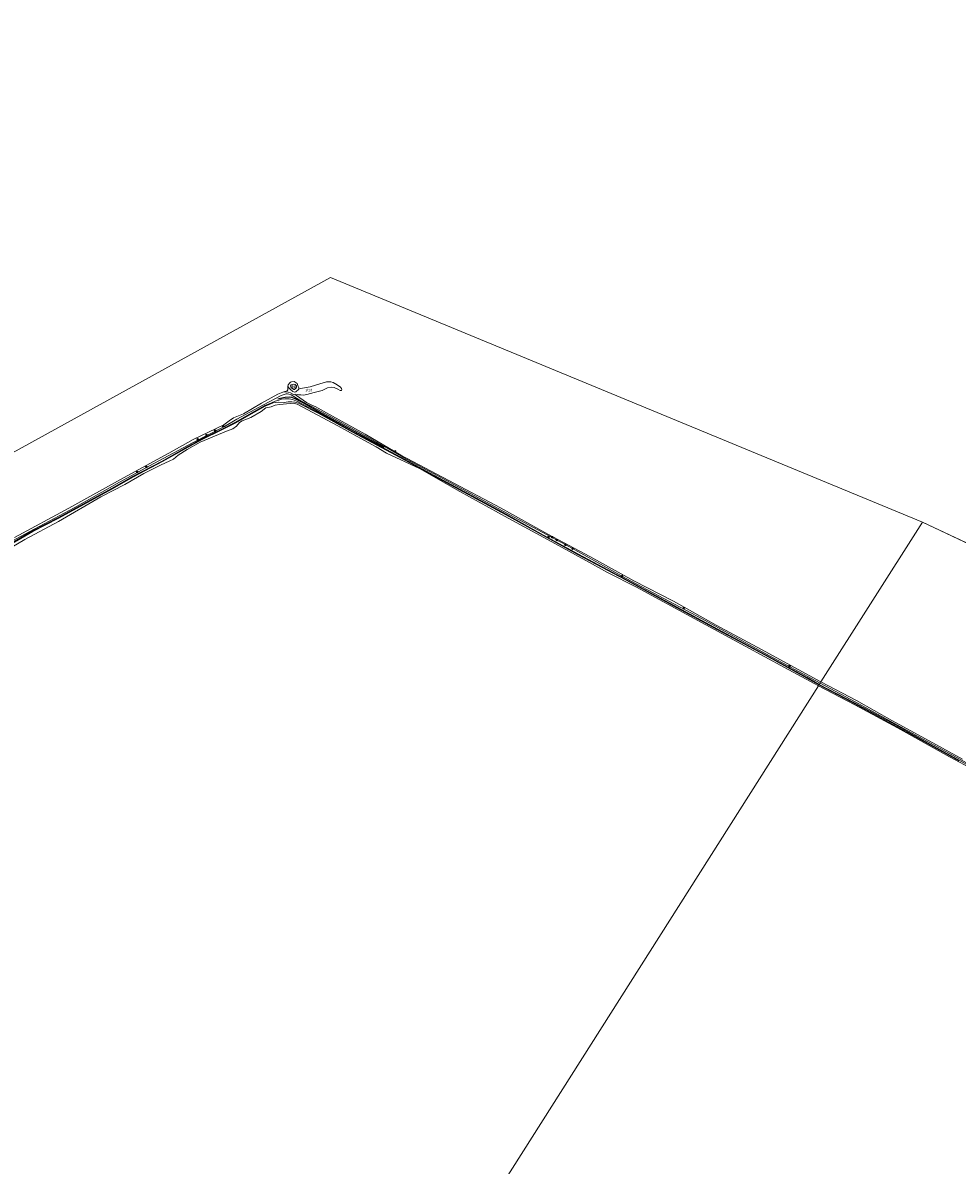
# Model space of a CAD drawing. Units: metres. Extents: x 79996 to 90006, y 412498 to 418751.
# Drawn here: x 82563 to 83379, y 414629 to 415625 of the extents above; entities that cross this region are included whole.
import ezdxf
from ezdxf.enums import TextEntityAlignment as Align

# ---------------------------------------------------------------- set-up
doc = ezdxf.new("R2010")
doc.units = ezdxf.units.M
doc.layers.get('0').update_dxf_attribs({"lineweight": 25})
doc.layers.add('B-ME-GR-BOMENRIJ-L-B1', color=10, linetype='Continuous')
for name, color, linetype, lineweight in [('B-ME-GR-BOOM-S-B1', 93, 'Continuous', 18), ('B-ME-GW-KRUINLIJN-L-B1', 93, 'Continuous', 18), ('B-ME-GW-TEENLIJN-L-B1', 93, 'Continuous', 18), ('B-ME-IE-HULPGEOMETRIE-L-B1', 53, 'Continuous', 18), ('B-ME-OB-BEKLEDING-GV-B6', 253, 'Continuous', 18), ('B-ME-OG-WATER-GV-B6', 153, 'Continuous', 18)]:
    doc.layers.add(name, color=color, linetype=linetype, lineweight=lineweight)
doc.styles.add('NLCS-ISO', font='NLCS-ISO.TTF')

# ---------------------------------------------------------------- blocks, each defined once
blk = doc.blocks.new('boom')
h = blk.add_hatch(color=256)
edge = h.paths.add_edge_path()
edge.add_arc((0, 0), 0.75, 0, 360)
blk.add_circle((0, 0), 0.75)

msp = doc.modelspace()

# ---------------------------------------------------------------- linework, layer by layer
at = {"layer": 'B-ME-GR-BOMENRIJ-L-B1'}
msp.add_polyline3d([(82785.857, 415297.054, 0.743), (82789.526, 415297.874, 0.768), (82792.361, 415298.324, 0.781), (82796.04, 415298.687, 0.794), (82797.837, 415298.447, 0.794), (82800.848, 415297.285, 0.794), (82802.946, 415296.103, 0.794), (82806.998, 415293.982, 0.819), (82824.67, 415284.264, 0.832), (82852.446, 415268.734, 0.844), (82878.328, 415254.706, 0.87)], dxfattribs=at)
at = {"layer": 'B-ME-GW-KRUINLIJN-L-B1'}
for points in [[(82798.997, 415305.621, 1.081), (82797.528, 415306.87, 1.081), (82796.899, 415308.445, 1.081), (82797.642, 415309.331, 1.081), (82799.314, 415309.898, 1.077), (82801.06, 415309.513, 1.077), (82802.149, 415308.234, 1.077), (82802.27, 415307.072, 1.077), (82801.685, 415306.221, 1.081), (82800.521, 415305.242, 1.085), (82799.99, 415305.261, 1.085), (82798.997, 415305.621, 1.081)], [(82528.205, 415159.163, 0.926), (82573.421, 415183.392, 0.901), (82608.264, 415201.909, 0.825), (82647.87, 415224.151, 0.8), (82674.029, 415238.435, 0.749), (82711.501, 415258.732, 0.736), (82739.417, 415272.95, 0.774), (82750.022, 415279.264, 0.8), (82773.484, 415291.661, 0.762), (82788.824, 415299.766, 0.762), (82793.249, 415301.306, 0.762), (82794.405, 415301.472, 0.762), (82796.668, 415300.785, 0.787), (82797.445, 415300.592, 0.774), (82804.431, 415296.008, 0.724), (82806.102, 415295.097, 0.724), (82821.063, 415287.251, 0.711), (82864.335, 415263.534, 0.774), (82898.165, 415244.311, 0.736), (82926.066, 415229.45, 0.749), (82988.885, 415195.427, 0.546), (83040.288, 415167.749, 0.635), (83089.72, 415140.272, 0.686), (83155.404, 415105.329, 0.863), (83211.685, 415074.705, 0.736), (83258.973, 415049.018, 0.769)], [(82778.422, 415292.687, 0.693), (82774.634, 415291.03, 0.686), (82760.733, 415283.329, 0.673), (82748.847, 415276.64, 0.724), (82736.917, 415270.585, 0.711), (82719.646, 415262.045, 0.66), (82704.68, 415253.835, 0.673), (82684.94, 415242.712, 0.698), (82659.56, 415229.611, 0.774), (82640.692, 415218.788, 0.838), (82616.343, 415205.461, 0.762), (82594.635, 415193.458, 0.85), (82571.925, 415181.778, 0.863), (82545.436, 415166.503, 0.863)], [(83258.011, 415047.397, 0.712), (83247.517, 415053.252, 0.762), (83211.211, 415073.297, 0.686), (83169.484, 415095.433, 0.736), (83130.944, 415116.446, 0.673), (83094.113, 415136.374, 0.749), (83048.015, 415160.835, 0.913), (83017.295, 415177.634, 0.913), (82984.72, 415195.761, 0.787), (82922.221, 415229.582, 0.838), (82896.835, 415243.446, 0.762), (82872.237, 415256.66, 0.787), (82851.091, 415267.802, 0.825), (82821.006, 415284.468, 0.876), (82803.985, 415293.322, 0.85), (82800.878, 415294.095, 0.863), (82798.129, 415294.49, 0.863), (82794.867, 415294.311, 0.863), (82791.47, 415293.919, 0.838), (82786.479, 415294.088, 0.698), (82781.752, 415293.49, 0.698), (82774.9, 415290.491, 0.686), (82761.026, 415282.805, 0.673), (82749.13, 415276.111, 0.724), (82737.186, 415270.048, 0.711), (82719.923, 415261.513, 0.66), (82704.971, 415253.311, 0.673), (82685.225, 415242.184, 0.698), (82659.847, 415229.084, 0.774), (82640.986, 415218.265, 0.838), (82616.632, 415204.935, 0.762), (82594.917, 415192.928, 0.85), (82572.212, 415181.251, 0.863), (82545.724, 415165.976, 0.863)], [(82778.422, 415292.687, 0.693), (82783.671, 415295.053, 0.718), (82786.777, 415295.93, 0.718), (82789.116, 415296.545, 0.731), (82792.126, 415297.034, 0.769), (82794.339, 415296.978, 0.807), (82795.922, 415296.873, 0.832), (82798.67, 415296.478, 0.844), (82803.1, 415294.717, 0.819), (82816.759, 415287.354, 0.869)], [(83258.317, 415047.913, 0.712), (83247.808, 415053.777, 0.762), (83211.496, 415073.825, 0.686), (83169.768, 415095.961, 0.736), (83131.23, 415116.974, 0.673), (83094.397, 415136.903, 0.749), (83048.3, 415161.363, 0.913), (83017.585, 415178.16, 0.913), (82985.008, 415196.287, 0.787), (82922.508, 415230.109, 0.838), (82897.121, 415243.973, 0.762), (82872.518, 415257.189, 0.787), (82851.376, 415268.33, 0.825), (82821.29, 415284.997, 0.876), (82816.759, 415287.354, 0.869)], [(83379.985, 414981.354, 0.735), (83329.575, 415009.015, 0.778), (83285.678, 415032.911, 0.778), (83258.011, 415047.397, 0.712)], [(83258.317, 415047.913, 0.712), (83289.692, 415031.525, 0.85), (83324.698, 415012.647, 0.876), (83355.335, 414995.608, 0.902), (83396.182, 414973.2, 0.919), (83438.204, 414950.537, 0.911), (83474.966, 414930.401, 0.807), (83518.695, 414906.719, 0.85), (83569.538, 414878.774, 0.859), (83616.968, 414852.866, 0.669), (83667.737, 414825.28, 0.729), (83717.838, 414797.306, 0.764), (83763.318, 414772.989, 0.721), (83820.216, 414741.683, 0.634), (83869.254, 414715.235, 0.643), (83921.657, 414686.678, 0.729), (83973.267, 414658.642, 0.686), (84012.933, 414637.423, 0.652)], [(83258.973, 415049.018, 0.769), (83290.134, 415032.461, 0.821), (83326.44, 415012.418, 0.813), (83371.203, 414987.953, 0.787), (83412.314, 414965.475, 0.856)]]:
    msp.add_polyline3d(points, dxfattribs=at)
at = {"layer": 'B-ME-GW-TEENLIJN-L-B1'}
for points in [[(82800.811, 415300.353, 0.382), (82799.676, 415300.846, 0.382), (82796.945, 415302.173, 0.382), (82795.031, 415302.936, 0.382), (82793.141, 415303.094, 0.382), (82790.197, 415302.733, 0.382)], [(82794.58, 415307.748, 0.382), (82795.696, 415306.271, 0.382), (82797.007, 415304.986, 0.382), (82798.863, 415303.491, 0.382), (82800.575, 415302.767, 0.382), (82801.488, 415303.137, 0.382), (82804.148, 415305.475, 0.382), (82804.26, 415306.714, 0.382)]]:
    msp.add_polyline3d(points, dxfattribs=at)
at = {"layer": 'B-ME-IE-HULPGEOMETRIE-L-B1'}
msp.add_line((83348.222, 415189.478, 0.38), (84293.742, 414743.421, 0.38), dxfattribs=at)
for points in [[(82580.683, 413980.195, 0.38), (82232.678, 414178.027, 0.38), (82013.575, 414952.012, 0.38), (82831.928, 415402.788, 0.38), (83348.222, 415189.478, 0.38)], [(83348.222, 415189.478, 0.38), (83259.601, 415050.074, 0.382), (83258.973, 415049.018, 0.769), (83258.317, 415047.913, 0.712), (83258.011, 415047.397, 0.712), (83257.552, 415046.624, 0.382), (82662.478, 414109.066, 0.382), (82612.342, 414030.076, 0.382), (82611.853, 414029.304, 0.673), (82611.405, 414028.599, 0.646), (82610.959, 414027.896, 0.692), (82610.507, 414027.184, 0.382), (82580.683, 413980.195, 0.38)]]:
    msp.add_polyline3d(points, dxfattribs=at)
at = {"layer": 'B-ME-OB-BEKLEDING-GV-B6'}
for points in [[(82790.197, 415302.733, 0.382), (82792.08, 415303.337, 0.382), (82794.07, 415303.874, 0.382), (82794.573, 415304.903, 0.382), (82794.717, 415306.311, 0.382), (82794.58, 415307.748, 0.382), (82795.696, 415306.271, 0.382), (82797.007, 415304.986, 0.382), (82798.863, 415303.491, 0.382), (82800.575, 415302.767, 0.382), (82801.488, 415303.137, 0.382), (82804.148, 415305.475, 0.382), (82804.26, 415306.714, 0.382), (82805.693, 415306.121, 0.382), (82814.055, 415307.463, 0.382), (82822.483, 415310.122, 0.382), (82828.486, 415311.74, 0.382), (82832.095, 415311.937, 0.382), (82834.211, 415311.137, 0.382), (82837.813, 415309.258, 0.382), (82840.499, 415307.146, 0.382), (82841.576, 415305.92, 0.382), (82841.673, 415304.863, 0.382), (82841.378, 415304.326, 0.382), (82841.094, 415304.235, 0.382), (82840.285, 415304.386, 0.382), (82838.257, 415305.538, 0.382), (82834.971, 415306.99, 0.382), (82832.39, 415307.271, 0.382), (82829.312, 415306.556, 0.382), (82824.572, 415304.362, 0.382), (82817.567, 415302.52, 0.382), (82811.324, 415300.737, 0.382), (82808.292, 415300.309, 0.382), (82805.831, 415300.423, 0.382), (82803.88, 415300.485, 0.382), (82801.536, 415301.068, 0.382), (82801.021, 415300.898, 0.382), (82800.811, 415300.353, 0.382), (82799.676, 415300.846, 0.382), (82796.945, 415302.173, 0.382), (82795.031, 415302.936, 0.382), (82793.141, 415303.094, 0.382), (82790.197, 415302.733, 0.382)], [(82802.703, 415310.389, 0.382), (82803.784, 415307.604, 0.382), (82804.26, 415306.714, 0.382), (82804.148, 415305.475, 0.382), (82801.488, 415303.137, 0.382), (82800.575, 415302.767, 0.382), (82798.863, 415303.491, 0.382), (82797.007, 415304.986, 0.382), (82795.696, 415306.271, 0.382), (82794.58, 415307.748, 0.382), (82794.898, 415309.195, 0.382), (82796.333, 415310.983, 0.382), (82796.886, 415311.382, 0.382), (82797.682, 415311.927, 0.382), (82800.099, 415312.192, 0.382), (82802.703, 415310.389, 0.382)], [(82556.097, 415176.035, 0.382), (82603.428, 415201.471, 0.382), (82651.262, 415227.936, 0.382), (82690.742, 415249.507, 0.382), (82712.176, 415261.543, 0.382), (82725.411, 415267.986, 0.382), (82738.792, 415274.186, 0.382), (82741.14, 415275.995, 0.382), (82743.313, 415277.764, 0.382), (82747.222, 415280.381, 0.382), (82751.677, 415282.202, 0.382), (82755.995, 415283.809, 0.382), (82771.519, 415293.148, 0.382), (82785.918, 415300.951, 0.382), (82790.197, 415302.733, 0.382), (82793.141, 415303.094, 0.382), (82795.031, 415302.936, 0.382), (82796.945, 415302.173, 0.382), (82799.676, 415300.846, 0.382), (82800.811, 415300.353, 0.382), (82802.147, 415299.821, 0.374), (82805.165, 415297.731, 0.382), (82810.907, 415293.786, 0.382), (82816.163, 415291.2, 0.382), (82818.572, 415290.271, 0.382), (82833.689, 415281.726, 0.382), (82862.136, 415266.069, 0.382), (82893.168, 415247.872, 0.382), (82935.137, 415225.882, 0.382), (82980.031, 415201.886, 0.382), (83021.389, 415178.934, 0.382), (83058.209, 415159.463, 0.382), (83096.546, 415138.129, 0.382), (83131.112, 415120.538, 0.382), (83168.419, 415099.708, 0.382), (83207.843, 415078.433, 0.382), (83259.601, 415050.074, 0.382)], [(82799.99, 415305.261, 1.085), (82800.521, 415305.242, 1.085), (82801.685, 415306.221, 1.081), (82802.27, 415307.072, 1.077), (82802.149, 415308.234, 1.077), (82801.06, 415309.513, 1.077), (82799.314, 415309.898, 1.077), (82797.642, 415309.331, 1.081), (82796.899, 415308.445, 1.081), (82797.528, 415306.87, 1.081), (82798.997, 415305.621, 1.081), (82799.99, 415305.261, 1.085)], [(82798.997, 415305.621, 1.081), (82797.528, 415306.87, 1.081), (82796.899, 415308.445, 1.081), (82797.642, 415309.331, 1.081), (82799.314, 415309.898, 1.077), (82801.06, 415309.513, 1.077), (82802.149, 415308.234, 1.077), (82802.27, 415307.072, 1.077), (82801.685, 415306.221, 1.081), (82800.521, 415305.242, 1.085), (82799.99, 415305.261, 1.085), (82798.997, 415305.621, 1.081)], [(82528.205, 415159.163, 0.926), (82573.421, 415183.392, 0.901), (82608.264, 415201.909, 0.825), (82647.87, 415224.151, 0.8), (82674.029, 415238.435, 0.749), (82711.501, 415258.732, 0.736), (82739.417, 415272.95, 0.774), (82750.022, 415279.264, 0.8), (82773.484, 415291.661, 0.762), (82788.824, 415299.766, 0.762), (82793.249, 415301.306, 0.762), (82794.405, 415301.472, 0.762), (82796.668, 415300.785, 0.787), (82797.445, 415300.592, 0.774), (82804.431, 415296.008, 0.724), (82806.102, 415295.097, 0.724), (82821.063, 415287.251, 0.711), (82864.335, 415263.534, 0.774), (82898.165, 415244.311, 0.736), (82926.066, 415229.45, 0.749), (82988.885, 415195.427, 0.546), (83040.288, 415167.749, 0.635), (83089.72, 415140.272, 0.686), (83155.404, 415105.329, 0.863), (83211.685, 415074.705, 0.736), (83258.973, 415049.018, 0.769)], [(83259.601, 415050.074, 0.382), (83258.973, 415049.018, 0.769), (83211.685, 415074.705, 0.736), (83155.404, 415105.329, 0.863), (83089.72, 415140.272, 0.686), (83040.288, 415167.749, 0.635), (82988.885, 415195.427, 0.546), (82926.066, 415229.45, 0.749), (82898.165, 415244.311, 0.736), (82864.335, 415263.534, 0.774), (82821.063, 415287.251, 0.711), (82806.102, 415295.097, 0.724), (82804.431, 415296.008, 0.724), (82797.445, 415300.592, 0.774), (82796.668, 415300.785, 0.787), (82794.405, 415301.472, 0.762), (82793.249, 415301.306, 0.762), (82788.824, 415299.766, 0.762), (82773.484, 415291.661, 0.762), (82750.022, 415279.264, 0.8), (82739.417, 415272.95, 0.774), (82711.501, 415258.732, 0.736), (82674.029, 415238.435, 0.749), (82647.87, 415224.151, 0.8), (82608.264, 415201.909, 0.825), (82573.421, 415183.392, 0.901), (82528.205, 415159.163, 0.926)], [(82545.724, 415165.976, 0.863), (82572.212, 415181.251, 0.863), (82594.917, 415192.928, 0.85), (82616.632, 415204.935, 0.762), (82640.986, 415218.265, 0.838), (82659.847, 415229.084, 0.774), (82685.225, 415242.184, 0.698), (82704.971, 415253.311, 0.673), (82719.923, 415261.513, 0.66), (82737.186, 415270.048, 0.711), (82749.13, 415276.111, 0.724), (82761.026, 415282.805, 0.673), (82774.9, 415290.491, 0.686), (82781.752, 415293.49, 0.698), (82786.479, 415294.088, 0.698), (82791.47, 415293.919, 0.838), (82794.867, 415294.311, 0.863), (82798.129, 415294.49, 0.863), (82800.878, 415294.095, 0.863), (82803.985, 415293.322, 0.85), (82821.006, 415284.468, 0.876), (82851.091, 415267.802, 0.825), (82872.237, 415256.66, 0.787), (82896.835, 415243.446, 0.762), (82922.221, 415229.582, 0.838), (82984.72, 415195.761, 0.787), (83017.295, 415177.634, 0.913), (83048.015, 415160.835, 0.913), (83094.113, 415136.374, 0.749), (83130.944, 415116.446, 0.673), (83169.484, 415095.433, 0.736), (83211.211, 415073.297, 0.686), (83247.517, 415053.252, 0.762), (83258.011, 415047.397, 0.712), (83257.552, 415046.624, 0.382), (83254.375, 415048.419, 0.382), (83228.066, 415062.719, 0.382), (83193.587, 415081.154, 0.382), (83149.179, 415105.442, 0.382), (83098.766, 415132.791, 0.382), (83073.44, 415145.568, 0.382), (83060.567, 415152.689, 0.382), (83024.941, 415172.152, 0.382), (82986.896, 415193.001, 0.382), (82944.586, 415216.107, 0.382), (82909.58, 415236.076, 0.382), (82880.797, 415249.547, 0.382), (82871.576, 415255.1, 0.382), (82854.973, 415264.138, 0.382), (82838.224, 415273.42, 0.382), (82802.647, 415292.252, 0.382), (82799.151, 415293.122, 0.382), (82796.559, 415292.818, 0.382), (82787.443, 415292.157, 0.382), (82783.56, 415291.472, 0.382), (82780.008, 415290.128, 0.382), (82775.572, 415289.045, 0.382), (82771.498, 415285.934, 0.382), (82762.242, 415280.563, 0.382), (82754.721, 415277.69, 0.382), (82752.363, 415276.338, 0.382), (82749.94, 415273.228, 0.382), (82746.69, 415270.943, 0.382), (82741.187, 415268.888, 0.382), (82718.12, 415259.239, 0.382), (82706.71, 415252.837, 0.382), (82699.026, 415247.818, 0.382), (82694.923, 415244.425, 0.382), (82691.207, 415242.585, 0.382), (82684.113, 415239.441, 0.382), (82668.87, 415231.724, 0.382), (82652.298, 415222.15, 0.382), (82631.572, 415211.465, 0.382), (82594.616, 415190.091, 0.382), (82565.293, 415174.367, 0.382), (82532.364, 415155.084, 0.382)], [(83258.973, 415049.018, 0.769), (83258.317, 415047.913, 0.712), (83258.011, 415047.397, 0.712), (83247.517, 415053.252, 0.762), (83211.211, 415073.297, 0.686), (83169.484, 415095.433, 0.736), (83130.944, 415116.446, 0.673), (83094.113, 415136.374, 0.749), (83048.015, 415160.835, 0.913), (83017.295, 415177.634, 0.913), (82984.72, 415195.761, 0.787), (82922.221, 415229.582, 0.838), (82896.835, 415243.446, 0.762), (82872.237, 415256.66, 0.787), (82851.091, 415267.802, 0.825), (82821.006, 415284.468, 0.876), (82803.985, 415293.322, 0.85), (82800.878, 415294.095, 0.863), (82798.129, 415294.49, 0.863), (82794.867, 415294.311, 0.863), (82791.47, 415293.919, 0.838), (82786.479, 415294.088, 0.698), (82781.752, 415293.49, 0.698), (82774.9, 415290.491, 0.686), (82761.026, 415282.805, 0.673), (82749.13, 415276.111, 0.724), (82737.186, 415270.048, 0.711), (82719.923, 415261.513, 0.66), (82704.971, 415253.311, 0.673), (82685.225, 415242.184, 0.698), (82659.847, 415229.084, 0.774), (82640.986, 415218.265, 0.838), (82616.632, 415204.935, 0.762), (82594.917, 415192.928, 0.85), (82572.212, 415181.251, 0.863), (82545.724, 415165.976, 0.863)], [(83406.739, 414966.022, 0.382), (83371.949, 414984.758, 0.382), (83326.558, 415010.153, 0.382), (83289.437, 415030.214, 0.382), (83257.552, 415046.624, 0.382), (83258.011, 415047.397, 0.712), (83285.678, 415032.911, 0.778), (83329.575, 415009.015, 0.778), (83379.985, 414981.354, 0.735)], [(83379.985, 414981.354, 0.735), (83329.575, 415009.015, 0.778), (83285.678, 415032.911, 0.778), (83258.011, 415047.397, 0.712), (83258.317, 415047.913, 0.712), (83258.973, 415049.018, 0.769)], [(83412.314, 414965.475, 0.856), (83371.203, 414987.953, 0.787), (83326.44, 415012.418, 0.813), (83290.134, 415032.461, 0.821), (83258.973, 415049.018, 0.769), (83259.601, 415050.074, 0.382), (83290.712, 415033.757, 0.382), (83321.662, 415016.408, 0.382), (83354.267, 414998.592, 0.382), (83383.292, 414982.715, 0.382)], [(83258.973, 415049.018, 0.769), (83290.134, 415032.461, 0.821), (83326.44, 415012.418, 0.813), (83371.203, 414987.953, 0.787), (83412.314, 414965.475, 0.856)]]:
    msp.add_polyline3d(points, dxfattribs=at)
at = {"layer": 'B-ME-OG-WATER-GV-B6'}
for points in [[(85053.161, 413467.249, 0.38), (84673.347, 413479.121, 0.38), (84796.456, 414459.655, 0.38), (84293.742, 414743.421, 0.38), (83348.222, 415189.478, 0.38), (82831.928, 415402.788, 0.38), (82013.575, 414952.012, 0.38), (82232.678, 414178.027, 0.38), (82580.683, 413980.195, 0.38), (83682.15, 413812.986, 0.38), (83896.131, 413771.243, 0.38), (83913.718, 413502.866, 0.38), (83533.903, 413514.738, 0.38), (83154.089, 413526.61, 0.38), (82774.274, 413538.482, 0.38), (82394.46, 413550.354, 0.38), (82014.645, 413562.226, 0.38), (81634.831, 413574.098, 0.38), (81255.016, 413585.97, 0.38), (81243.628, 413641.26, 0.38), (81137.289, 414080.977, 0.38), (81069.194, 414117.774, 0.38), (82120.167, 415736.804, 0.38)], [(82232.678, 414178.027, 0.38), (82013.575, 414952.012, 0.38), (82831.928, 415402.788, 0.38), (83348.222, 415189.478, 0.38), (83259.601, 415050.074, 0.382)], [(83259.601, 415050.074, 0.382), (83207.843, 415078.433, 0.382), (83168.419, 415099.708, 0.382), (83131.112, 415120.538, 0.382), (83096.546, 415138.129, 0.382), (83058.209, 415159.463, 0.382), (83021.389, 415178.934, 0.382), (82980.031, 415201.886, 0.382), (82935.137, 415225.882, 0.382), (82893.168, 415247.872, 0.382), (82862.136, 415266.069, 0.382), (82833.689, 415281.726, 0.382), (82818.572, 415290.271, 0.382), (82816.163, 415291.2, 0.382), (82810.907, 415293.786, 0.382), (82805.165, 415297.731, 0.382), (82802.147, 415299.821, 0.374), (82800.811, 415300.353, 0.382), (82801.021, 415300.898, 0.382), (82801.536, 415301.068, 0.382), (82803.88, 415300.485, 0.382), (82805.831, 415300.423, 0.382), (82808.292, 415300.309, 0.382), (82811.324, 415300.737, 0.382), (82817.567, 415302.52, 0.382), (82824.572, 415304.362, 0.382), (82829.312, 415306.556, 0.382), (82832.39, 415307.271, 0.382), (82834.971, 415306.99, 0.382), (82838.257, 415305.538, 0.382), (82840.285, 415304.386, 0.382), (82841.094, 415304.235, 0.382), (82841.378, 415304.326, 0.382), (82841.673, 415304.863, 0.382), (82841.576, 415305.92, 0.382), (82840.499, 415307.146, 0.382), (82837.813, 415309.258, 0.382), (82834.211, 415311.137, 0.382), (82832.095, 415311.937, 0.382), (82828.486, 415311.74, 0.382), (82822.483, 415310.122, 0.382), (82814.055, 415307.463, 0.382), (82805.693, 415306.121, 0.382), (82804.26, 415306.714, 0.382), (82803.784, 415307.604, 0.382), (82802.703, 415310.389, 0.382), (82800.099, 415312.192, 0.382), (82797.682, 415311.927, 0.382), (82796.886, 415311.382, 0.382), (82796.333, 415310.983, 0.382), (82794.898, 415309.195, 0.382), (82794.58, 415307.748, 0.382), (82794.717, 415306.311, 0.382), (82794.573, 415304.903, 0.382), (82794.07, 415303.874, 0.382), (82792.08, 415303.337, 0.382), (82790.197, 415302.733, 0.382), (82785.918, 415300.951, 0.382), (82771.519, 415293.148, 0.382), (82755.995, 415283.809, 0.382), (82751.677, 415282.202, 0.382), (82747.222, 415280.381, 0.382), (82743.313, 415277.764, 0.382), (82741.14, 415275.995, 0.382), (82738.792, 415274.186, 0.382), (82725.411, 415267.986, 0.382), (82712.176, 415261.543, 0.382), (82690.742, 415249.507, 0.382), (82651.262, 415227.936, 0.382), (82603.428, 415201.471, 0.382), (82556.097, 415176.035, 0.382)], [(82532.364, 415155.084, 0.382), (82565.293, 415174.367, 0.382), (82594.616, 415190.091, 0.382), (82631.572, 415211.465, 0.382), (82652.298, 415222.15, 0.382), (82668.87, 415231.724, 0.382), (82684.113, 415239.441, 0.382), (82691.207, 415242.585, 0.382), (82694.923, 415244.425, 0.382), (82699.026, 415247.818, 0.382), (82706.71, 415252.837, 0.382), (82718.12, 415259.239, 0.382), (82741.187, 415268.888, 0.382), (82746.69, 415270.943, 0.382), (82749.94, 415273.228, 0.382), (82752.363, 415276.338, 0.382), (82754.721, 415277.69, 0.382), (82762.242, 415280.563, 0.382), (82771.498, 415285.934, 0.382), (82775.572, 415289.045, 0.382), (82780.008, 415290.128, 0.382), (82783.56, 415291.472, 0.382), (82787.443, 415292.157, 0.382), (82796.559, 415292.818, 0.382), (82799.151, 415293.122, 0.382), (82802.647, 415292.252, 0.382), (82838.224, 415273.42, 0.382), (82854.973, 415264.138, 0.382), (82871.576, 415255.1, 0.382), (82880.797, 415249.547, 0.382), (82909.58, 415236.076, 0.382), (82944.586, 415216.107, 0.382), (82986.896, 415193.001, 0.382), (83024.941, 415172.152, 0.382), (83060.567, 415152.689, 0.382), (83073.44, 415145.568, 0.382), (83098.766, 415132.791, 0.382), (83149.179, 415105.442, 0.382), (83193.587, 415081.154, 0.382), (83228.066, 415062.719, 0.382), (83254.375, 415048.419, 0.382), (83257.552, 415046.624, 0.382), (82662.478, 414109.066, 0.382)], [(83259.601, 415050.074, 0.382), (83348.222, 415189.478, 0.38), (84293.742, 414743.421, 0.38)], [(82662.478, 414109.066, 0.382), (83257.552, 415046.624, 0.382), (83289.437, 415030.214, 0.382), (83326.558, 415010.153, 0.382), (83371.949, 414984.758, 0.382), (83406.739, 414966.022, 0.382)], [(83383.292, 414982.715, 0.382), (83354.267, 414998.592, 0.382), (83321.662, 415016.408, 0.382), (83290.712, 415033.757, 0.382), (83259.601, 415050.074, 0.382)]]:
    msp.add_polyline3d(points, dxfattribs=at)

# ---------------------------------------------------------------- block references
at = {"layer": 'B-ME-GR-BOOM-S-B1', "rotation": 90}
for p in [(82738.143, 415273.062, 0.655), (82715.923, 415261.676, 0.503), (82723.744, 415265.258, 0.591), (82731.206, 415269.218, 0.617), (82888.239, 415251.105, 0.382), (82663.217, 415233.205, 0.465), (82671.232, 415237.564, 0.503), (83021.968, 415176.281, 0.794), (83025.269, 415176.284, 0.693), (83029.185, 415173.949, 0.693), (83036.831, 415169.696, 0.693), (83043.087, 415166.325, 0.743), (83086.224, 415142.394, 0.731), (83139.986, 415114.418, 0.705), (83232.36, 415063.885, 0.731)]:
    msp.add_blockref('boom', p, dxfattribs=at)

# ---------------------------------------------------------------- texts
at = {"layer": 'B-ME-OB-BEKLEDING-GV-B6', "ltscale": 0.2, "style": 'NLCS-ISO'}
for p in [(82799.4816, 415307.7906), (82799.7543, 415307.2774), (82799.8371, 415307.2474), (82812.917, 415304.7658)]:
    msp.add_text('stst', height=2.5, dxfattribs=at).set_placement(p, align=Align.MIDDLE_CENTER)

doc.saveas('drawing.dxf')
